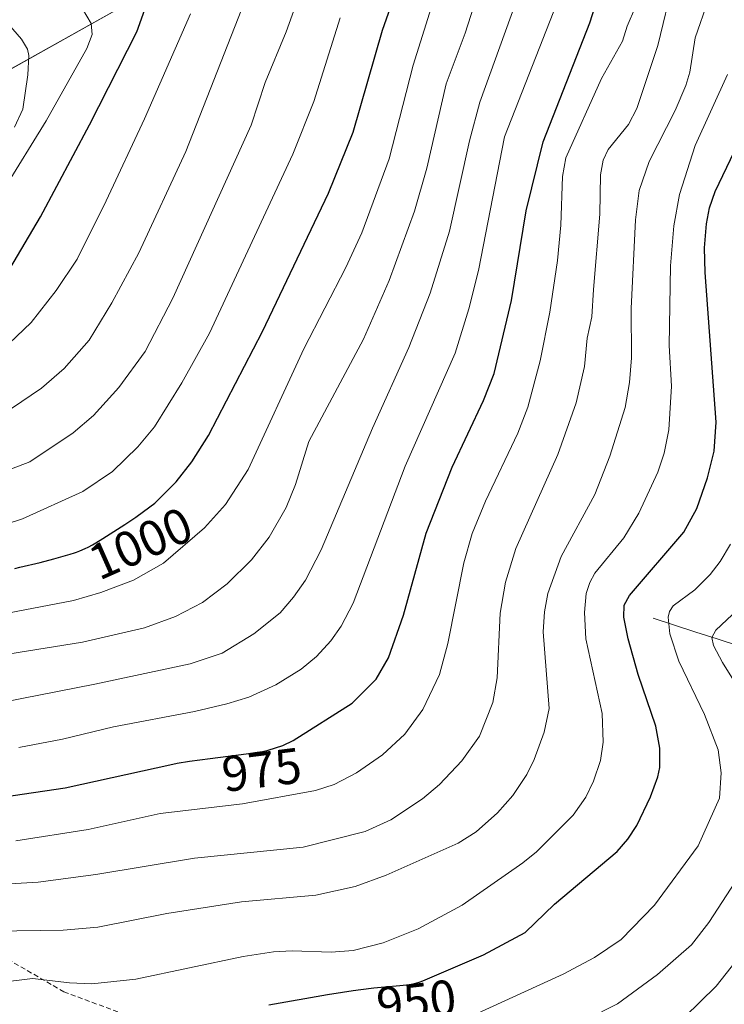
# Model space of a CAD drawing. Units: metres. Extents: x 651131 to 654580, y 4760173 to 4762562.
# Drawn here: x 654139 to 654280, y 4761513 to 4761710 of the extents above; entities that cross this region are included whole.
import ezdxf
from ezdxf.enums import TextEntityAlignment as Align

# ---------------------------------------------------------------- set-up
doc = ezdxf.new("R2010")
doc.units = ezdxf.units.M
doc.header["$MEASUREMENT"] = 0
doc.linetypes.add('TRAZOSX2', pattern=[1.5, 1, -0.5])
for name, color, linetype, lineweight in [('Arbolado forestal CxS', 92, 'Continuous', 0), ('Corriente natural lineal', 142, 'Continuous', 13), ('Curva de nivel maestra', 36, 'Continuous', 30), ('Curva de nivel normal', 36, 'Continuous', 0), ('Rótulo de curva de nivel directora', 19, 'Continuous', 0), ('Senda', 19, 'TRAZOSX2', 0)]:
    doc.layers.add(name, color=color, linetype=linetype, lineweight=lineweight)
doc.styles.add('Arial', font='txt', dxfattribs={"height": 0.2})

# ---------------------------------------------------------------- blocks, each defined once
blk = doc.blocks.new('*U155')
at = {"layer": 'Arbolado forestal CxS', "color": 92, "linetype": 'Continuous', "lineweight": 0}
blk.add_polyline3d([(653872.7641, 4761727.1061, 1094.3423), (653897.3271, 4761705.6121, 1087.9913), (653929.5671, 4761685.6539, 1081.2273), (653974.0879, 4761671.8357, 1064.5533), (654021.6799, 4761667.2293, 1059.7384), (654070.8079, 4761674.9059, 1054.2411), (654126.0761, 4761693.3281, 1040.2982), (654164.4565, 4761714.8205, 1023.3899)], dxfattribs=at)

msp = doc.modelspace()

# ---------------------------------------------------------------- linework, layer by layer
at = {"layer": 'Arbolado forestal CxS', "color": 92, "linetype": 'Continuous', "lineweight": 0}
for points in [[(654164.46, 4761714.82, 1023.39), (654126.08, 4761693.33, 1040.3), (654070.81, 4761674.91, 1054.24), (654021.68, 4761667.23, 1059.74), (654021.68, 4761667.23, 1059.74), (653974.09, 4761671.84, 1064.55), (653929.57, 4761685.65, 1081.23), (653897.33, 4761705.61, 1087.99), (653872.76, 4761727.11, 1094.34)], [(653872.76, 4761727.11, 1094.34), (653897.33, 4761705.61, 1087.99), (653929.57, 4761685.65, 1081.23), (653974.09, 4761671.84, 1064.55), (654021.68, 4761667.23, 1059.74), (654070.81, 4761674.91, 1054.24), (654126.08, 4761693.33, 1040.3), (654164.46, 4761714.82, 1023.39)], [(653872.76, 4761727.11, 1094.34), (653897.33, 4761705.61, 1087.99), (653929.57, 4761685.65, 1081.23), (653974.09, 4761671.84, 1064.55), (654021.68, 4761667.23, 1059.74), (654070.81, 4761674.91, 1054.24), (654126.08, 4761693.33, 1040.3), (654164.46, 4761714.82, 1023.39)]]:
    msp.add_polyline3d(points, dxfattribs=at)
at = {"layer": 'Corriente natural lineal', "color": 142, "linetype": 'Continuous', "lineweight": 13}
msp.add_polyline3d([(654265.78, 4761590.25, 946.25), (654270.03, 4761588.88, 943.48), (654274.28, 4761587.5, 941.44), (654278.53, 4761586.13, 939.46), (654282.78, 4761584.75, 937)], dxfattribs=at)
at = {"layer": 'Curva de nivel maestra', "color": 36, "linetype": 'Continuous', "lineweight": 30}
for points in [[(654138.47, 4761600.15, 1000), (654139.48, 4761600.4, 1000), (654143.53, 4761601.38, 1000), (654146.27, 4761602.09, 1000), (654147.64, 4761602.47, 1000), (654149.51, 4761603.01, 1000), (654150.36, 4761603.28, 1000), (654150.77, 4761603.42, 1000), (654151.43, 4761603.67, 1000), (654152.51, 4761604.15, 1000), (654153.09, 4761604.44, 1000), (654153.96, 4761604.91, 1000), (654154.59, 4761605.28, 1000), (654155.99, 4761606.15, 1000), (654160.41, 4761608.95, 1000), (654162.59, 4761610.38, 1000), (654162.89, 4761610.59, 1000), (654166.38, 4761613.21, 1000), (654170.66, 4761617.43, 1000), (654173.77, 4761621.44, 1000), (654177.07, 4761626.71, 1000), (654187.88, 4761647.41, 1000), (654201.01, 4761675.02, 1000), (654205.95, 4761687.2, 1000), (654211.81, 4761707.5, 1000), (654220.33, 4761731.72, 1000)], [(654131.72, 4761553.96, 975), (654148.49, 4761556.4, 975), (654169.96, 4761561.17, 975), (654170.82, 4761561.33, 975), (654173.29, 4761561.72, 975), (654177.41, 4761562.3, 975), (654184.57, 4761563.2, 975), (654186.81, 4761563.52, 975), (654187.84, 4761563.69, 975), (654188.97, 4761563.92, 975), (654191.91, 4761564.85, 975), (654193.99, 4761565.88, 975), (654205.74, 4761573.3, 975), (654210.53, 4761578.08, 975), (654213, 4761582.34, 975), (654215.98, 4761590.83, 975), (654220.52, 4761607.21, 975), (654225.7, 4761620.39, 975), (654231.92, 4761633.68, 975), (654234.04, 4761639.05, 975), (654237.54, 4761653.63, 975), (654240.47, 4761671.48, 975), (654243.84, 4761685.22, 975), (654253.16, 4761708.97, 975), (654257.02, 4761721.17, 975)], [(654137.44, 4761659.94, 1025), (654143.59, 4761670.29, 1025), (654153.37, 4761688.65, 1025), (654162.78, 4761707.21, 1025), (654164.36, 4761711.63, 1025)], [(654189.1, 4761513.13, 950), (654200.85, 4761515.2, 950), (654203.79, 4761515.67, 950), (654205.97, 4761515.98, 950), (654207.46, 4761516.19, 950), (654210.08, 4761516.51, 950), (654212.24, 4761516.75, 950), (654215.28, 4761517.03, 950), (654216.58, 4761517.16, 950), (654217.13, 4761517.22, 950), (654217.87, 4761517.35, 950), (654218.62, 4761517.53, 950), (654219.08, 4761517.66, 950), (654219.85, 4761517.92, 950), (654231.96, 4761523.1, 950), (654240.22, 4761527.61, 950), (654246.09, 4761533.2, 950), (654258.6, 4761543.73, 950), (654260.73, 4761546.17, 950), (654262.51, 4761548.91, 950), (654265.25, 4761554.6, 950), (654266.72, 4761558.6, 950), (654267.07, 4761560.46, 950), (654267.07, 4761564.31, 950), (654266.33, 4761568.72, 950), (654262.78, 4761579.01, 950), (654260.78, 4761586.14, 950), (654259.93, 4761590.44, 950), (654260.02, 4761592.86, 950), (654261.02, 4761594.8, 950), (654271.86, 4761607.4, 950), (654274.45, 4761612.12, 950), (654276.62, 4761618.23, 950), (654277.93, 4761623.56, 950), (654278.35, 4761629.33, 950), (654276.15, 4761659.17, 950), (654276.04, 4761664.11, 950), (654276.38, 4761668.88, 950), (654277, 4761672.09, 950), (654278.13, 4761675.35, 950), (654283.51, 4761686.56, 950)]]:
    msp.add_polyline3d(points, dxfattribs=at)
at = {"layer": 'Curva de nivel normal', "color": 36, "linetype": 'Continuous', "lineweight": 0}
for points in [[(654132.71, 4761618.11, 1010), (654141.47, 4761621.42, 1010), (654150.11, 4761627.25, 1010), (654154.13, 4761630.68, 1010), (654159.2, 4761636.29, 1010), (654164.44, 4761643.46, 1010), (654170, 4761654.09, 1010), (654185.59, 4761688.56, 1010), (654188.41, 4761697.07, 1010), (654192.57, 4761707.22, 1010), (654197.62, 4761721.27, 1010)], [(654115.8, 4761587.23, 995), (654150.16, 4761593.8, 995), (654155.6, 4761595.35, 995), (654162.16, 4761597.84, 995), (654168.09, 4761601.26, 995), (654176.29, 4761608.27, 995), (654180.48, 4761612.93, 995), (654184.97, 4761619.9, 995), (654196.11, 4761643.96, 995), (654204.51, 4761660.2, 995), (654207.7, 4761667.11, 995), (654213.13, 4761681.87, 995), (654217.88, 4761700.54, 995), (654223.35, 4761717.95, 995)], [(654132.36, 4761572.8, 985), (654154.39, 4761577.11, 985), (654173.46, 4761581.16, 985), (654179.8, 4761583.27, 985), (654186.1, 4761587.15, 985), (654191.37, 4761591.32, 985), (654194.05, 4761594.46, 985), (654196.42, 4761597.86, 985), (654199.57, 4761603.86, 985), (654209.78, 4761628.18, 985), (654217.04, 4761644.22, 985), (654221.27, 4761655.09, 985), (654225.18, 4761667.43, 985), (654229.14, 4761685.46, 985), (654231.22, 4761693.13, 985), (654240.33, 4761718.45, 985)], [(654139.27, 4761564.49, 980), (654147.94, 4761566.1, 980), (654158.11, 4761568.58, 980), (654174.29, 4761571.62, 980), (654180.74, 4761573.15, 980), (654185.11, 4761574.54, 980), (654190.49, 4761576.97, 980), (654195.56, 4761580.09, 980), (654198.61, 4761582.59, 980), (654201.5, 4761585.74, 980), (654203.56, 4761588.68, 980), (654205.95, 4761593.26, 980), (654216.28, 4761620.6, 980), (654226.25, 4761643.08, 980), (654229, 4761651.94, 980), (654230.96, 4761659.6, 980), (654236.14, 4761686.22, 980), (654248.65, 4761718.18, 980)], [(654136.37, 4761537.21, 965), (654143.12, 4761537.62, 965), (654154.59, 4761539.14, 965), (654174.28, 4761542.38, 965), (654195.95, 4761544.6, 965), (654208.31, 4761547.73, 965), (654213.45, 4761550.06, 965), (654219.76, 4761554.23, 965), (654223.16, 4761557.1, 965), (654227.58, 4761561.81, 965), (654231.13, 4761566.7, 965), (654233.78, 4761573.44, 965), (654234.64, 4761578.38, 965), (654235.29, 4761591.29, 965), (654236.35, 4761597.42, 965), (654238.4, 4761604.18, 965), (654246.79, 4761622.91, 965), (654250.42, 4761633.22, 965), (654252.06, 4761640.47, 965), (654252.59, 4761646.1, 965), (654253.55, 4761650.36, 965), (654253.88, 4761655.82, 965), (654255.13, 4761670.8, 965), (654255.27, 4761678.66, 965), (654255.8, 4761681.58, 965), (654256.8, 4761683.72, 965), (654260.87, 4761688.73, 965), (654262.49, 4761691.9, 965), (654266.73, 4761704.44, 965), (654269.84, 4761717.42, 965)], [(654137.77, 4761632.1, 1015), (654143.77, 4761636.12, 1015), (654148.33, 4761640.03, 1015), (654153.27, 4761645.7, 1015), (654157.8, 4761653.13, 1015), (654163.18, 4761663.09, 1015), (654172.55, 4761683.33, 1015), (654185.8, 4761717.1, 1015)], [(654120.84, 4761580.48, 990), (654151.94, 4761585.5, 990), (654164.35, 4761588.36, 990), (654170.5, 4761590.6, 990), (654175.9, 4761593.38, 990), (654180.81, 4761597.1, 990), (654185.66, 4761601.92, 990), (654189.2, 4761606.4, 990), (654192.55, 4761612.35, 990), (654194.45, 4761616.95, 990), (654197.11, 4761625.52, 990), (654207.98, 4761645.91, 990), (654213.11, 4761657.57, 990), (654218.17, 4761671.44, 990), (654220.63, 4761680.03, 990), (654224.49, 4761696.79, 990), (654228.31, 4761706.92, 990), (654230, 4761712.3, 990)], [(654134.18, 4761527.86, 960), (654148.13, 4761528.07, 960), (654155.01, 4761528.65, 960), (654168.76, 4761531.35, 960), (654183.68, 4761533.71, 960), (654198.51, 4761535.03, 960), (654206.37, 4761536.76, 960), (654212.55, 4761538.98, 960), (654226.88, 4761545.36, 960), (654230.49, 4761547.65, 960), (654234.72, 4761551.42, 960), (654237.76, 4761554.9, 960), (654240.56, 4761559.1, 960), (654242.07, 4761562.09, 960), (654244.06, 4761567.55, 960), (654245, 4761572.24, 960), (654243.86, 4761587.53, 960), (654244.08, 4761591.52, 960), (654244.76, 4761595.17, 960), (654247.4, 4761602.57, 960), (654254.11, 4761614.94, 960), (654257.14, 4761622.6, 960), (654260.22, 4761632.27, 960), (654261.05, 4761637.26, 960), (654261.46, 4761642.19, 960), (654261.36, 4761651.99, 960), (654262.23, 4761669.73, 960), (654263, 4761675.53, 960), (654264.99, 4761681.32, 960), (654270.13, 4761691.48, 960), (654272.3, 4761696.46, 960), (654273.06, 4761699.16, 960), (654274.17, 4761706.01, 960), (654276.77, 4761713.47, 960)], [(654136.26, 4761675.72, 1030), (654144.68, 4761689.43, 1030), (654152.8, 4761703.89, 1030), (654153.9, 4761706.66, 1030), (654153.72, 4761708.88, 1030), (654151.07, 4761713.25, 1030)], [(654138.68, 4761545.86, 970), (654153.08, 4761548.12, 970), (654167.42, 4761551.28, 970), (654183.87, 4761553.25, 970), (654198.42, 4761555.92, 970), (654202.18, 4761557.12, 970), (654206.59, 4761559.39, 970), (654211.76, 4761562.99, 970), (654216.25, 4761567.16, 970), (654219.82, 4761572.06, 970), (654223.13, 4761579.01, 970), (654224.85, 4761585.2, 970), (654228.02, 4761601.29, 970), (654229.68, 4761607.14, 970), (654232.33, 4761613.61, 970), (654238.81, 4761627.14, 970), (654240.75, 4761632.37, 970), (654243.22, 4761641.61, 970), (654245.19, 4761651.26, 970), (654246.7, 4761661.57, 970), (654247.34, 4761668.66, 970), (654247.68, 4761678.37, 970), (654248.34, 4761682.08, 970), (654255.49, 4761697.88, 970), (654259.68, 4761705.36, 970), (654260.58, 4761708.34, 970), (654262.27, 4761712.2, 970)], [(654132.79, 4761607.76, 1005), (654139.97, 4761610.06, 1005), (654152.03, 4761615.54, 1005), (654157.92, 4761619.49, 1005), (654163.02, 4761624.44, 1005), (654166.3, 4761628.44, 1005), (654171.77, 4761637.16, 1005), (654177.32, 4761647.08, 1005), (654193.91, 4761682.79, 1005), (654198.11, 4761693.3, 1005), (654203.32, 4761709.95, 1005)], [(654137.32, 4761645.01, 1020), (654141.72, 4761649.25, 1020), (654146.71, 4761655.6, 1020), (654150.88, 4761661.88, 1020), (654156.7, 4761673.48, 1020), (654164.34, 4761689.83, 1020), (654173.48, 4761710.75, 1020)], [(654138.4, 4761688.18, 1035), (654140.03, 4761691.79, 1035), (654141.09, 4761698.64, 1035), (654141.25, 4761702.47, 1035), (654141.01, 4761703.72, 1035), (654139.82, 4761705.75, 1035), (654137.22, 4761708.71, 1035)], [(654136.09, 4761517.69, 955), (654141.98, 4761518.38, 955), (654149.38, 4761517.52, 955), (654153.82, 4761517.37, 955), (654162.6, 4761518.27, 955), (654184, 4761522.81, 955), (654190.06, 4761523.73, 955), (654193.76, 4761523.9, 955), (654201.53, 4761523.63, 955), (654205.93, 4761523.96, 955), (654211.92, 4761525.49, 955), (654218.88, 4761528.34, 955), (654227.65, 4761533, 955), (654239.79, 4761541.44, 955), (654242.49, 4761543.66, 955), (654249.83, 4761550.99, 955), (654252.35, 4761554.59, 955), (654253.89, 4761557.74, 955), (654255.26, 4761561.86, 955), (654255.83, 4761565.52, 955), (654255.59, 4761571.26, 955), (654252.33, 4761586.15, 955), (654252.07, 4761591.42, 955), (654252.41, 4761595.15, 955), (654253.12, 4761597.35, 955), (654254.17, 4761599.22, 955), (654259.89, 4761606.31, 955), (654262.9, 4761611.2, 955), (654266.73, 4761619.39, 955), (654267.96, 4761623.19, 955), (654268.91, 4761627.79, 955), (654269.44, 4761636.56, 955), (654268.94, 4761644.67, 955), (654269.24, 4761660.53, 955), (654269.9, 4761668.5, 955), (654271.05, 4761674.74, 955), (654274.17, 4761684.51, 955), (654280.62, 4761698.68, 955)], [(654230.78, 4761511.51, 945), (654247.85, 4761519.25, 945), (654254.04, 4761522.61, 945), (654259.41, 4761526.18, 945), (654266.05, 4761533.02, 945), (654274.76, 4761544.88, 945), (654278.97, 4761554.39, 945), (654279.36, 4761559.43, 945), (654278.76, 4761564.02, 945), (654276.04, 4761571.06, 945), (654270.86, 4761581.67, 945), (654269.1, 4761587.12, 945), (654268.74, 4761590.44, 945), (654269.02, 4761591.62, 945), (654269.75, 4761592.73, 945), (654274.08, 4761595.93, 945), (654277.14, 4761599, 945), (654279.11, 4761601.55, 945), (654281.22, 4761605.05, 945)], [(654282.79, 4761576.29, 940), (654279.59, 4761581.44, 940), (654277.81, 4761584.81, 940), (654277.47, 4761586.38, 940), (654278.29, 4761587.88, 940), (654284.84, 4761594.08, 940)], [(654252.75, 4761510.36, 940), (654258.66, 4761513.36, 940), (654266.66, 4761519.21, 940), (654273.41, 4761525.12, 940), (654276.89, 4761529.57, 940), (654283.04, 4761539.06, 940)], [(654272, 4761510.7, 935), (654278.36, 4761516.9, 935), (654284.35, 4761524.43, 935)]]:
    msp.add_polyline3d(points, dxfattribs=at)
at = {"layer": 'Senda', "color": 19, "linetype": 'TRAZOSX2', "lineweight": 0}
msp.add_lwpolyline([(654133.15, 4761524.5), (654148.23, 4761515.77), (654160.93, 4761511.01)], dxfattribs=at)

# ---------------------------------------------------------------- block references
at = {"layer": 'Arbolado forestal CxS', "color": 92, "linetype": 'Continuous', "lineweight": 0}
msp.add_blockref('*U155', (0, 0), dxfattribs=at)

# ---------------------------------------------------------------- texts
at = {"layer": 'Rótulo de curva de nivel directora', "color": 19, "linetype": 'Continuous', "lineweight": 0, "style": 'Arial'}
for s, rotation, p in [('1000', 23.9625, (654163.54, 4761605.19)), ('975', 7.1667, (654187.69, 4761560.04)), ('950', 6.34, (654218.54, 4761513.9))]:
    msp.add_text(s, height=7, rotation=rotation, dxfattribs=at).set_placement(p, align=Align.MIDDLE_CENTER)

doc.saveas('drawing.dxf')
